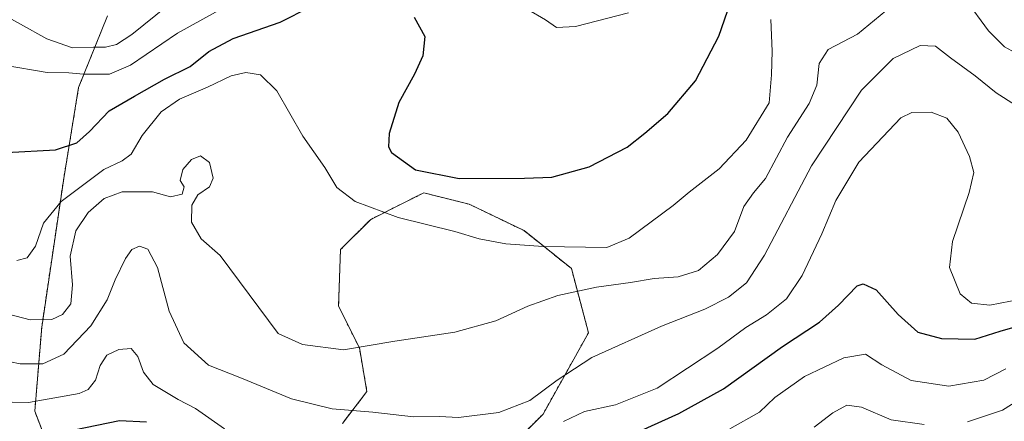
# Model space of a CAD drawing. Units: metres. Extents: x 593363 to 596791, y 4761456 to 4763817.
# Drawn here: x 593811 to 594038, y 4762747 to 4762840 of the extents above; entities that cross this region are included whole.
import ezdxf

# ---------------------------------------------------------------- set-up
doc = ezdxf.new("R2010")
doc.units = ezdxf.units.M
doc.header["$MEASUREMENT"] = 0
doc.linetypes.add('TRAZOS', pattern=[0.75, 0.5, -0.25])
for name, color, linetype, lineweight in [('Arbolado forestal', 92, 'TRAZOS', 0), ('Arbolado forestal CxS', 92, 'Continuous', 0), ('Curva de nivel maestra', 36, 'Continuous', 30), ('Curva de nivel normal', 36, 'Continuous', 0), ('Pastizal CxS', 92, 'Continuous', 0)]:
    doc.layers.add(name, color=color, linetype=linetype, lineweight=lineweight)

# ---------------------------------------------------------------- blocks, each defined once
blk = doc.blocks.new('*U169')
at = {"layer": 'Curva de nivel normal', "color": 36, "linetype": 'Continuous', "lineweight": 0}
for points in [[(593951.42, 4762842.02, 780), (593939.13, 4762838.85, 780), (593934.77, 4762838.65, 780), (593932.21, 4762840.42, 780), (593928, 4762842.87, 780)], [(593858.12, 4762843.4, 780), (593847.09, 4762837.33, 780), (593836.23, 4762829.92, 780), (593831.38, 4762827.86, 780), (593825.38, 4762827.84, 780), (593822.03, 4762828.16, 780), (593816.98, 4762828.23, 780), (593807.04, 4762829.94, 780), (593797.68, 4762832.38, 780), (593787.03, 4762833.68, 780), (593779.88, 4762834.74, 780), (593776.42, 4762835.99, 780), (593773.48, 4762839.7, 780), (593768.39, 4762849.49, 780)]]:
    blk.add_polyline3d(points, dxfattribs=at)
blk = doc.blocks.new('*U174')
at = {"layer": 'Curva de nivel normal', "color": 36, "linetype": 'Continuous', "lineweight": 0}
blk.add_polyline3d([(593804.65, 4762842.79, 785), (593816.88, 4762836.03, 785), (593822.83, 4762833.93, 785), (593827.71, 4762834.12, 785), (593830.5, 4762834.06, 785), (593833.04, 4762834.71, 785), (593836.58, 4762837.01, 785), (593844.9, 4762843.72, 785)], dxfattribs=at)
blk = doc.blocks.new('*U185')
at = {"layer": 'Curva de nivel normal', "color": 36, "linetype": 'Continuous', "lineweight": 0}
for points in [[(594091.94, 4762845.09, 765), (594088.2, 4762835.42, 765), (594087.26, 4762830.66, 765), (594087.55, 4762826.66, 765), (594086.74, 4762820.4, 765), (594084.47, 4762815.82, 765), (594081.83, 4762813.19, 765), (594077.26, 4762810.14, 765), (594067.19, 4762804.85, 765), (594064.38, 4762804.78, 765), (594062.27, 4762807.99, 765), (594059.73, 4762818.3, 765), (594058.51, 4762821.12, 765), (594055.22, 4762825.12, 765), (594048.34, 4762829.63, 765), (594041.75, 4762832.33, 765), (594038.3, 4762834.2, 765), (594034.63, 4762837.86, 765), (594029.29, 4762845.18, 765)], [(594012.2, 4762843.57, 765), (594004.32, 4762837.1, 765), (593997.53, 4762833.54, 765), (593995.51, 4762830.32, 765), (593994.97, 4762825.26, 765), (593993.16, 4762821.04, 765), (593988.16, 4762813.24, 765), (593983.11, 4762803.69, 765), (593980.33, 4762800.35, 765), (593978.1, 4762797.23, 765), (593975.89, 4762791.42, 765), (593971.95, 4762786.12, 765), (593967.58, 4762782.38, 765), (593962.91, 4762780.92, 765), (593957.36, 4762780.51, 765), (593951.83, 4762779.6, 765), (593944.04, 4762778.51, 765), (593935.04, 4762776.61, 765), (593928.12, 4762774.16, 765), (593920.74, 4762770.72, 765), (593911.21, 4762768.14, 765), (593897.39, 4762766.02, 765), (593885.54, 4762764.07, 765), (593876.05, 4762765.28, 765), (593870.38, 4762767.85, 765), (593857.02, 4762785.88, 765), (593852.56, 4762789.76, 765), (593850.36, 4762793.56, 765), (593850.46, 4762797.5, 765), (593851.8, 4762799.91, 765), (593854.5, 4762801.79, 765), (593855.4, 4762803.76, 765), (593854.5, 4762807.37, 765), (593852.44, 4762808.96, 765), (593850.34, 4762808.11, 765), (593848.38, 4762805.8, 765), (593847.73, 4762803.2, 765), (593848.66, 4762801.73, 765), (593848.2, 4762800.08, 765), (593845.47, 4762799.45, 765), (593841.38, 4762800.6, 765), (593834.35, 4762800.62, 765), (593830.18, 4762799.03, 765), (593826.45, 4762795.82, 765), (593823.61, 4762791.58, 765), (593822.34, 4762785.69, 765), (593822.83, 4762779.11, 765), (593822.48, 4762774.67, 765), (593820.51, 4762772.21, 765), (593818.06, 4762771.04, 765), (593813.05, 4762770.98, 765), (593800.91, 4762774.16, 765)]]:
    blk.add_polyline3d(points, dxfattribs=at)
blk = doc.blocks.new('*U194')
at = {"layer": 'Curva de nivel normal', "color": 36, "linetype": 'Continuous', "lineweight": 0}
blk.add_polyline3d([(593809.95, 4762784.69, 770), (593812.38, 4762785.33, 770), (593814.32, 4762788.02, 770), (593816.15, 4762793.36, 770), (593820.24, 4762798.37, 770), (593830.06, 4762805.76, 770), (593834.3, 4762807.77, 770), (593836.38, 4762809.35, 770), (593838.93, 4762813.65, 770), (593843.34, 4762819.14, 770), (593847.58, 4762822.06, 770), (593854.06, 4762824.85, 770), (593859.54, 4762827.46, 770), (593862.93, 4762828.19, 770), (593866.31, 4762827.66, 770), (593870.12, 4762823.98, 770), (593876.12, 4762813.52, 770), (593881.16, 4762806.21, 770), (593883.96, 4762801.6, 770), (593888.18, 4762798.39, 770), (593898.12, 4762794.66, 770), (593911.26, 4762791.43, 770), (593916.9, 4762789.73, 770), (593923, 4762788.58, 770), (593931.69, 4762787.99, 770), (593946.37, 4762787.72, 770), (593951.54, 4762789.86, 770), (593961.69, 4762797.47, 770), (593965.45, 4762800.54, 770), (593972.39, 4762805.91, 770), (593978.58, 4762812.58, 770), (593983.9, 4762821.24, 770), (593984.45, 4762827.66, 770), (593984.59, 4762833.18, 770), (593984.28, 4762840.5, 770)], dxfattribs=at)
blk = doc.blocks.new('*U200')
at = {"layer": 'Curva de nivel normal', "color": 36, "linetype": 'Continuous', "lineweight": 0}
blk.add_polyline3d([(594038.68, 4762759.64, 745), (594033.55, 4762757.04, 745), (594025.48, 4762755.64, 745), (594016.72, 4762756.9, 745), (594009.99, 4762760.58, 745), (594006.18, 4762763.06, 745), (594001.2, 4762762.22, 745), (593992.07, 4762757.86, 745), (593985.2, 4762752.98, 745), (593981.69, 4762749.6, 745), (593974.82, 4762745.75, 745)], dxfattribs=at)
blk = doc.blocks.new('*U214')
at = {"layer": 'Curva de nivel maestra', "color": 36, "linetype": 'Continuous', "lineweight": 30}
for points in [[(593752.39, 4762844.33, 775), (593757.8, 4762836.95, 775), (593761.64, 4762831.53, 775), (593768.61, 4762825.36, 775), (593780.3, 4762819.88, 775), (593790.48, 4762814.6, 775), (593794.32, 4762812.24, 775), (593796.62, 4762811.81, 775), (593799.94, 4762810.69, 775), (593807.58, 4762809.68, 775), (593818.88, 4762810.36, 775), (593823.85, 4762811.96, 775), (593826.74, 4762814.58, 775), (593831.36, 4762819.32, 775), (593837.16, 4762822.74, 775), (593844.12, 4762826.72, 775), (593850.05, 4762829.62, 775), (593854.38, 4762833.06, 775), (593860, 4762836.1, 775), (593870.87, 4762839.9, 775), (593877.85, 4762843.43, 775)], [(593901.87, 4762841.07, 775), (593904.31, 4762836.59, 775), (593903.86, 4762832.09, 775), (593901.89, 4762827.82, 775), (593898.31, 4762821.26, 775), (593896.08, 4762814.09, 775), (593895.94, 4762811, 775), (593896.61, 4762809.7, 775), (593902.12, 4762805.68, 775), (593912.26, 4762803.67, 775), (593927.37, 4762803.77, 775), (593933.69, 4762803.98, 775), (593942.33, 4762806.39, 775), (593951.06, 4762810.91, 775), (593955.17, 4762814.2, 775), (593960.51, 4762818.72, 775), (593966.87, 4762826.28, 775), (593972.32, 4762836.65, 775), (593976.4, 4762848.5, 775)]]:
    blk.add_polyline3d(points, dxfattribs=at)

msp = doc.modelspace()

# ---------------------------------------------------------------- linework, layer by layer
at = {"layer": 'Arbolado forestal', "color": 92, "linetype": 'TRAZOS', "lineweight": 0}
for points in [[(593818.5, 4762738.44, 744.16), (593814.13, 4762749.83, 753.69), (593815.73, 4762769.31, 764.15), (593820.82, 4762803.7, 772.54), (593824.26, 4762824.72, 778.38), (593830.94, 4762841.36, 788.9)], [(593910.19, 4762727.71, 751.55), (593931.64, 4762749.16, 757.6), (593942.15, 4762767.98, 761.44), (593938.21, 4762782.86, 767.26), (593927.26, 4762791.62, 771.08), (593914.57, 4762797.74, 772.18), (593904.06, 4762800.37, 772.54), (593901.56, 4762799.12, 771.63), (593899.78, 4762798.23, 771), (593891.81, 4762794.24, 769.64), (593884.8, 4762787.24, 768.09), (593884.37, 4762774.11, 766.3), (593889.18, 4762764.48, 764.97), (593890.93, 4762754.41, 762), (593885.24, 4762746.97, 758.39)]]:
    msp.add_polyline3d(points, dxfattribs=at)
at = {"layer": 'Arbolado forestal CxS', "color": 92, "linetype": 'Continuous', "lineweight": 0}
for points in [[(593818.5, 4762738.44, 744.16), (593814.13, 4762749.82, 753.69), (593815.73, 4762769.31, 764.15), (593820.83, 4762803.7, 772.54), (593824.26, 4762824.72, 778.38), (593830.94, 4762841.36, 788.9)], [(593910.19, 4762727.71, 751.55), (593931.64, 4762749.16, 757.6), (593942.15, 4762767.98, 761.44), (593938.21, 4762782.86, 767.26), (593927.26, 4762791.62, 771.08), (593914.57, 4762797.74, 772.18), (593904.06, 4762800.37, 772.54), (593901.56, 4762799.12, 771.63), (593899.78, 4762798.23, 771), (593891.81, 4762794.24, 769.64), (593884.8, 4762787.24, 768.09), (593884.37, 4762774.11, 766.3), (593889.18, 4762764.48, 764.97), (593890.93, 4762754.41, 762), (593885.24, 4762746.97, 758.39)]]:
    msp.add_polyline3d(points, dxfattribs=at)
at = {"layer": 'Curva de nivel maestra', "color": 36, "linetype": 'Continuous', "lineweight": 30}
for points in [[(593954.36, 4762745.34, 750), (593963.03, 4762749.27, 750), (593973.36, 4762754.98, 750), (593987.03, 4762764.83, 750), (593995.6, 4762770.4, 750), (593999.97, 4762774.37, 750), (594004.26, 4762778.81, 750), (594005.67, 4762779.28, 750), (594008.64, 4762777.95, 750), (594013.77, 4762772.18, 750), (594018.27, 4762768.16, 750), (594023.76, 4762766.68, 750), (594031.46, 4762766.48, 750), (594037.35, 4762768.36, 750), (594046.68, 4762771.04, 750)], [(593823.2, 4762745.54, 750), (593833.7, 4762747.7, 750), (593839.98, 4762747.37, 750)]]:
    msp.add_polyline3d(points, dxfattribs=at)
at = {"layer": 'Curva de nivel normal', "color": 36, "linetype": 'Continuous', "lineweight": 0}
for points in [[(593806.31, 4762761.75, 760), (593810.72, 4762760.8, 760), (593816.02, 4762760.82, 760), (593820.84, 4762763.03, 760), (593827.06, 4762769.58, 760), (593830.87, 4762775.58, 760), (593832.71, 4762780.24, 760), (593835.11, 4762785.15, 760), (593836.56, 4762787.26, 760), (593838.35, 4762788.06, 760), (593840.25, 4762787.32, 760), (593842.48, 4762783.09, 760), (593845.18, 4762772.98, 760), (593848.57, 4762765.64, 760), (593854.29, 4762760.5, 760), (593861.94, 4762757.49, 760), (593873.48, 4762752.73, 760), (593882.86, 4762750.41, 760), (593892.32, 4762749.58, 760), (593901.68, 4762748.55, 760), (593907.72, 4762748.59, 760), (593912.08, 4762748.35, 760), (593921.43, 4762749.53, 760), (593928.57, 4762752.31, 760), (593934.9, 4762757.04, 760), (593942.96, 4762762.24, 760), (593959.03, 4762769.5, 760), (593969.03, 4762773.44, 760), (593974.5, 4762776.21, 760), (593978.69, 4762779.57, 760), (593982.87, 4762785.91, 760), (593993.73, 4762806.63, 760), (594005.26, 4762824.11, 760), (594012.56, 4762831.46, 760), (594018.81, 4762834.5, 760), (594022.36, 4762834.34, 760), (594025.87, 4762831.64, 760), (594031.52, 4762827.48, 760), (594036.41, 4762823.49, 760), (594040.9, 4762820.67, 760)], [(593936.41, 4762747.42, 755), (593941.2, 4762749.76, 755), (593948.41, 4762751.33, 755), (593958.03, 4762755.17, 755), (593972.03, 4762764.43, 755), (593978.52, 4762769.24, 755), (593983.33, 4762772.14, 755), (593987.96, 4762775.84, 755), (593991.52, 4762781.23, 755), (593996.1, 4762790.91, 755), (593999.36, 4762798.58, 755), (594004.66, 4762807.46, 755), (594014.36, 4762817.76, 755), (594016.92, 4762818.93, 755), (594021.4, 4762819.02, 755), (594024.98, 4762817.66, 755), (594027.63, 4762814.39, 755), (594030.24, 4762808.8, 755), (594031.21, 4762805.11, 755), (594030.2, 4762800.43, 755), (594026.35, 4762789.14, 755), (594025.62, 4762783.1, 755), (594028.12, 4762777.03, 755), (594030.68, 4762774.81, 755), (594034.95, 4762774.4, 755), (594042.09, 4762775.74, 755)], [(593801.35, 4762752.06, 755), (593812.7, 4762751.82, 755), (593824.38, 4762753.91, 755), (593826.45, 4762754.86, 755), (593828.18, 4762756.98, 755), (593829.26, 4762760.42, 755), (593830.79, 4762762.82, 755), (593833.53, 4762764.12, 755), (593836.38, 4762764.33, 755), (593837.93, 4762762.52, 755), (593839.28, 4762758.9, 755), (593841.52, 4762756.04, 755), (593847.31, 4762752.54, 755), (593851.3, 4762750.44, 755), (593858.01, 4762745.78, 755)], [(594029.8, 4762747.36, 740), (594037.89, 4762750.07, 740), (594043.5, 4762753.64, 740)], [(593994.35, 4762746.1, 740), (593998.67, 4762749.48, 740), (594001.86, 4762751.25, 740), (594005.29, 4762750.78, 740), (594012.14, 4762747.83, 740), (594019.8, 4762746.75, 740)]]:
    msp.add_polyline3d(points, dxfattribs=at)
at = {"layer": 'Pastizal CxS', "color": 92, "linetype": 'Continuous', "lineweight": 0}
for points in [[(593830.94, 4762841.36, 788.9), (593824.26, 4762824.72, 778.38), (593820.83, 4762803.7, 772.54), (593815.73, 4762769.31, 764.15), (593814.13, 4762749.82, 753.69), (593818.5, 4762738.44, 744.16)], [(593818.5, 4762738.44, 744.16), (593814.13, 4762749.83, 753.69), (593815.73, 4762769.31, 764.15), (593820.82, 4762803.7, 772.54), (593824.26, 4762824.72, 778.38), (593830.94, 4762841.36, 788.9)], [(593885.24, 4762746.97, 758.39), (593890.93, 4762754.41, 762), (593889.18, 4762764.48, 764.97), (593884.37, 4762774.11, 766.3), (593884.8, 4762787.24, 768.09), (593891.81, 4762794.24, 769.64), (593899.78, 4762798.23, 771), (593901.56, 4762799.12, 771.63), (593904.06, 4762800.37, 772.54), (593914.57, 4762797.74, 772.18), (593927.26, 4762791.62, 771.08), (593938.21, 4762782.86, 767.26), (593942.15, 4762767.98, 761.44), (593931.64, 4762749.16, 757.6), (593910.19, 4762727.71, 751.55)], [(593910.19, 4762727.71, 751.55), (593931.64, 4762749.16, 757.6), (593942.15, 4762767.98, 761.44), (593938.21, 4762782.86, 767.26), (593927.26, 4762791.62, 771.08), (593914.57, 4762797.74, 772.18), (593904.06, 4762800.37, 772.54), (593901.56, 4762799.12, 771.63), (593899.78, 4762798.23, 771), (593891.81, 4762794.24, 769.64), (593884.8, 4762787.24, 768.09), (593884.37, 4762774.11, 766.3), (593889.18, 4762764.48, 764.97), (593890.93, 4762754.41, 762), (593885.24, 4762746.97, 758.39)]]:
    msp.add_polyline3d(points, dxfattribs=at)

# ---------------------------------------------------------------- block references
at = {"layer": 'Curva de nivel maestra', "color": 36, "linetype": 'Continuous', "lineweight": 30}
msp.add_blockref('*U214', (0, 0), dxfattribs=at)
at = {"layer": 'Curva de nivel normal', "color": 36, "linetype": 'Continuous', "lineweight": 0}
for name in ['*U169', '*U194', '*U185', '*U200', '*U174']:
    msp.add_blockref(name, (0, 0), dxfattribs=at)

doc.saveas('drawing.dxf')
